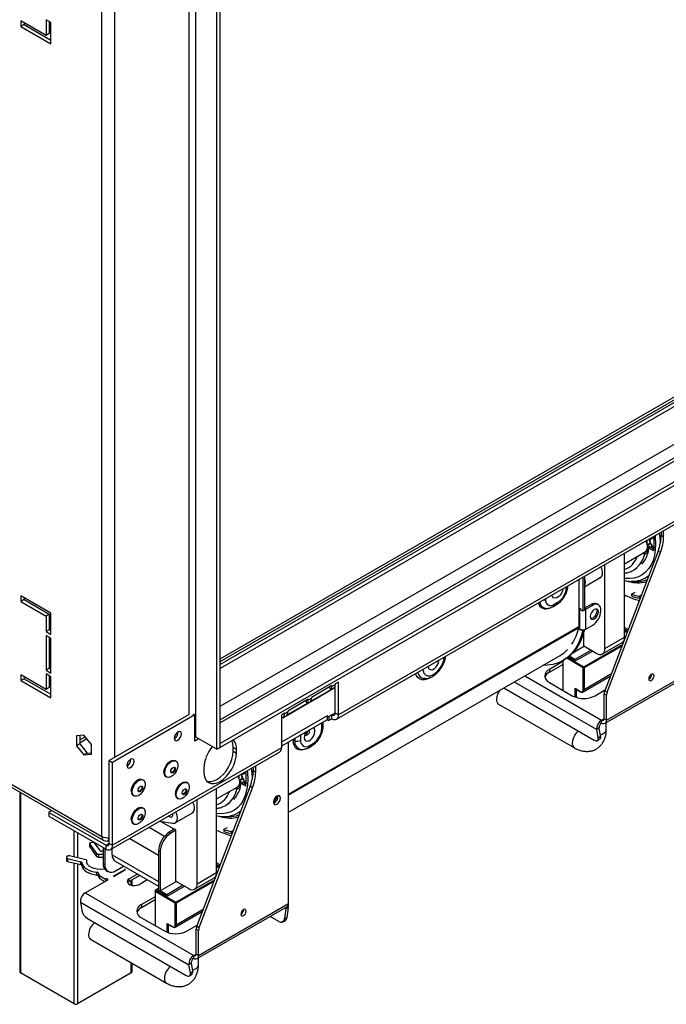
# Model space of a CAD drawing. Units: millimetres. Extents: x 4 to 248, y 4 to 250.
# Drawn here: x 215 to 227, y 14 to 33 of the extents above; entities that cross this region are included whole.
import ezdxf

# ---------------------------------------------------------------- set-up
doc = ezdxf.new("R2010")
doc.units = ezdxf.units.MM

msp = doc.modelspace()

# ---------------------------------------------------------------- linework, layer by layer
at = {"color": 7, "linetype": 'Continuous', "lineweight": 25}
for p, q in [((216.761, 17.472), (216.761, 50.524)), ((218.529, 19.345), (218.529, 47.888)), ((218.928, 19.114), (218.928, 47.657)), ((218.99, 19.15), (218.99, 47.693)), ((245.239, 35.867), (218.99, 20.714)), ((218.99, 20.821), (244.799, 35.721)), ((218.99, 20.768), (244.827, 35.684)), ((246.111, 35.327), (218.99, 19.67)), ((246.536, 35.123), (218.99, 19.221)), ((246.536, 35.052), (218.99, 19.15)), ((215.8, 32.819), (215.708, 32.872)), ((215.708, 32.872), (215.708, 32.579)), ((215.708, 32.579), (215.231, 32.854)), ((215.231, 32.854), (215.231, 32.748)), ((215.293, 32.783), (215.231, 32.748)), ((215.231, 32.748), (215.8, 32.419)), ((215.293, 32.819), (215.293, 32.783)), ((215.293, 32.783), (215.8, 32.49)), ((215.769, 32.836), (215.769, 32.614)), ((215.8, 32.419), (215.8, 32.819)), ((215.769, 32.614), (215.708, 32.579)), ((231.825, 25.885), (221.219, 19.762)), ((221.183, 19.682), (231.789, 25.805)), ((227.299, 23.213), (227.299, 23.15)), ((227.345, 23.123), (227.345, 23.24)), ((227.029, 23.057), (227.029, 22.992)), ((227.07, 23.068), (227.162, 23.121)), ((227.079, 23.067), (227.07, 23.068)), ((227.079, 23.067), (227.162, 23.115)), ((227.299, 23.15), (227.345, 23.123)), ((227.24, 22.853), (226.235, 20.219)), ((227.029, 22.871), (227.068, 22.894)), ((227.029, 22.878), (227.029, 22.818)), ((227.033, 22.972), (227.087, 23.003)), ((227.035, 22.965), (227.161, 22.892)), ((227.036, 22.964), (227.095, 22.998)), ((227.157, 22.859), (227.038, 22.928)), ((227.286, 22.827), (227.24, 22.853)), ((226.281, 20.192), (227.286, 22.827)), ((226.607, 22.615), (226.997, 22.84)), ((226.607, 21.226), (226.607, 22.814)), ((226.992, 22.797), (226.957, 22.817)), ((226.992, 22.837), (226.992, 22.797)), ((226.992, 22.797), (227.029, 22.818)), ((226.239, 21.013), (226.239, 22.601)), ((226.777, 22.493), (226.845, 22.532)), ((226.791, 22.501), (226.777, 22.493)), ((225.747, 22.317), (225.747, 21.421)), ((225.824, 22.361), (225.824, 21.723)), ((225.854, 22.379), (225.854, 21.741)), ((225.854, 22.18), (226.152, 22.352)), ((226.696, 22.284), (226.735, 22.282)), ((226.735, 22.282), (226.83, 22.28)), ((215.231, 22.008), (215.231, 21.902)), ((215.8, 21.68), (215.231, 22.008)), ((215.293, 21.937), (215.231, 21.902)), ((215.293, 21.973), (215.293, 21.937)), ((215.293, 21.937), (215.769, 21.662)), ((226.804, 22.072), (226.742, 22.037)), ((226.749, 21.998), (226.742, 22.037)), ((226.885, 22.002), (226.924, 22.024)), ((226.895, 21.963), (226.885, 22.002)), ((226.895, 21.963), (226.901, 21.966)), ((215.231, 21.902), (215.708, 21.627)), ((225.267, 21.807), (225.329, 21.843)), ((225.347, 21.883), (225.285, 21.847)), ((225.793, 21.749), (225.753, 21.773)), ((225.753, 21.773), (225.753, 21.764)), ((225.753, 21.764), (225.768, 21.755)), ((225.776, 21.759), (225.768, 21.755)), ((225.768, 21.382), (225.768, 21.755)), ((225.793, 21.741), (225.793, 21.749)), ((225.793, 21.741), (225.824, 21.723)), ((225.824, 21.723), (225.854, 21.741)), ((225.977, 21.847), (225.854, 21.776)), ((226.008, 21.829), (225.879, 21.755)), ((225.879, 21.382), (225.879, 21.755)), ((226.008, 21.829), (225.977, 21.847)), ((226.117, 21.84), (226.086, 21.858)), ((226.162, 21.723), (226.162, 21.741)), ((215.769, 21.662), (215.708, 21.627)), ((215.708, 21.627), (215.708, 21.334)), ((215.769, 21.662), (215.769, 21.369)), ((215.8, 21.281), (215.8, 21.68)), ((215.769, 21.369), (215.708, 21.334)), ((215.769, 21.369), (215.8, 21.352)), ((225.768, 21.382), (225.753, 21.391)), ((225.753, 21.391), (225.753, 21.382)), ((225.753, 21.382), (225.793, 21.359)), ((225.793, 21.368), (225.799, 21.371)), ((225.822, 21.351), (225.793, 21.368)), ((225.793, 21.359), (225.793, 21.368)), ((225.822, 21.351), (225.852, 21.369)), ((225.852, 21.369), (225.848, 21.371)), ((225.879, 21.382), (226.008, 21.457)), ((226.675, 21.373), (226.607, 21.412)), ((226.665, 21.346), (226.607, 21.379)), ((226.623, 21.359), (226.607, 21.368)), ((226.623, 21.359), (226.607, 21.35)), ((226.623, 21.323), (226.623, 21.359)), ((215.708, 21.334), (215.8, 21.281)), ((215.8, 21.21), (215.708, 21.263)), ((215.708, 21.263), (215.708, 20.606)), ((215.769, 21.227), (215.769, 20.642)), ((215.8, 20.553), (215.8, 21.21)), ((225.839, 21.066), (225.839, 21.315)), ((226.239, 21.013), (226.607, 21.226)), ((226.638, 21.332), (226.607, 21.314)), ((226.623, 21.341), (226.638, 21.332)), ((225.854, 21.057), (225.632, 20.928)), ((225.977, 20.986), (225.67, 20.809)), ((225.839, 21.066), (226.085, 20.924)), ((226.194, 20.913), (226.562, 21.126)), ((220.274, 17.928), (225.393, 20.884)), ((225.448, 20.789), (225.478, 20.807)), ((225.685, 20.782), (225.554, 20.858)), ((225.67, 20.809), (225.567, 20.868)), ((225.67, 20.809), (225.67, 20.791)), ((226.008, 20.968), (225.685, 20.782)), ((215.769, 20.642), (215.708, 20.606)), ((215.769, 20.642), (215.8, 20.624)), ((225.448, 20.769), (225.193, 20.622)), ((225.193, 20.569), (225.448, 20.716)), ((225.193, 20.622), (225.193, 20.569)), ((225.448, 20.79), (225.448, 20.226)), ((225.83, 20.237), (225.83, 20.652)), ((225.848, 20.652), (225.848, 20.237)), ((226.269, 19.664), (227.96, 20.64)), ((215.708, 20.242), (215.231, 20.517)), ((215.231, 20.517), (215.231, 20.411)), ((215.293, 20.446), (215.231, 20.411)), ((215.293, 20.482), (215.293, 20.446)), ((215.293, 20.446), (215.8, 20.153)), ((215.708, 20.606), (215.8, 20.553)), ((215.8, 20.482), (215.708, 20.535)), ((215.708, 20.535), (215.708, 20.242)), ((215.769, 20.5), (215.769, 20.278)), ((215.8, 20.082), (215.8, 20.482)), ((225.83, 20.197), (226.339, 20.491)), ((226.242, 19.604), (227.933, 20.58)), ((215.231, 20.411), (215.8, 20.082)), ((215.769, 20.278), (215.708, 20.242)), ((220.168, 19.708), (221.121, 20.258)), ((221.096, 20.315), (220.712, 20.094)), ((221.041, 20.284), (221.076, 20.237)), ((221.096, 20.302), (221.157, 20.338)), ((221.096, 20.302), (221.096, 20.315)), ((221.219, 20.383), (221.157, 20.347)), ((221.157, 20.347), (221.157, 20.338)), ((221.157, 19.797), (221.157, 20.338)), ((221.219, 19.762), (221.219, 20.383)), ((224.332, 20.271), (226.036, 19.287)), ((225.193, 20.374), (225.624, 20.125)), ((225.676, 20.265), (225.777, 20.207)), ((225.676, 20.101), (225.676, 20.265)), ((225.685, 20.256), (225.78, 20.201)), ((225.685, 20.256), (225.685, 20.098)), ((225.694, 20.25), (225.694, 20.095)), ((225.848, 20.343), (225.83, 20.333)), ((220.65, 20.058), (220.266, 19.836)), ((220.65, 20.045), (220.712, 20.081)), ((220.65, 20.045), (220.65, 20.058)), ((221.076, 20.237), (220.692, 20.015)), ((220.712, 20.094), (220.712, 20.081)), ((226.054, 20.125), (226.24, 20.233)), ((226.223, 19.69), (226.223, 20.159)), ((226.269, 20.133), (226.223, 20.159)), ((226.235, 20.219), (226.281, 20.192)), ((226.269, 19.664), (226.269, 20.133)), ((220.63, 19.979), (220.246, 19.757)), ((220.595, 20.026), (220.63, 19.979)), ((224.235, 19.968), (225.664, 19.143)), ((218.406, 19.771), (216.899, 18.901)), ((218.513, 19.762), (216.961, 18.866)), ((218.473, 19.785), (218.513, 19.762)), ((218.513, 19.265), (218.513, 19.762)), ((220.204, 19.797), (220.143, 19.762)), ((220.143, 19.762), (220.143, 19.14)), ((221.004, 19.744), (220.143, 19.247)), ((220.204, 19.788), (220.266, 19.823)), ((220.204, 19.788), (220.204, 19.797)), ((220.266, 19.836), (220.266, 19.823)), ((221.004, 19.744), (221.034, 19.726)), ((221.004, 19.744), (221.004, 19.673)), ((221.096, 19.762), (221.034, 19.726)), ((221.034, 19.726), (221.034, 19.655)), ((221.096, 19.691), (221.034, 19.655)), ((221.096, 19.691), (221.096, 19.762)), ((221.219, 19.762), (221.157, 19.797)), ((226.223, 19.69), (226.269, 19.664)), ((221.004, 19.673), (220.143, 19.176)), ((220.93, 19.549), (220.93, 19.63)), ((221.004, 19.673), (221.034, 19.655)), ((226.132, 19.522), (226.086, 19.486)), ((226.158, 19.365), (226.132, 19.522)), ((226.177, 19.61), (226.177, 19.664)), ((226.265, 19.49), (226.265, 19.617)), ((216.423, 19.38), (216.283, 19.368)), ((216.283, 19.368), (216.283, 19.181)), ((216.344, 19.373), (216.344, 19.217)), ((216.344, 19.294), (216.445, 19.352)), ((216.361, 19.251), (216.475, 19.316)), ((216.563, 19.206), (216.423, 19.38)), ((218.529, 19.345), (218.513, 19.336)), ((218.59, 19.309), (218.529, 19.345)), ((218.928, 19.114), (218.529, 19.345)), ((226.113, 19.329), (226.086, 19.486)), ((226.101, 19.28), (226.146, 19.315)), ((226.113, 19.329), (226.158, 19.365)), ((213.754, 19.149), (216.797, 17.393)), ((216.344, 19.217), (216.283, 19.181)), ((216.283, 19.181), (216.423, 19.007)), ((216.361, 19.251), (216.344, 19.239)), ((216.344, 19.217), (216.484, 19.043)), ((216.563, 19.02), (216.563, 19.206)), ((220.143, 19.14), (216.961, 17.304)), ((218.59, 19.309), (218.513, 19.265)), ((218.928, 19.114), (218.99, 19.15)), ((218.99, 19.15), (218.99, 19.221)), ((219.236, 19.149), (219.297, 19.114)), ((219.236, 19.078), (219.236, 19.149)), ((220.274, 16.203), (220.274, 19.252)), ((220.656, 19.145), (220.717, 19.181)), ((220.674, 19.185), (220.735, 19.22)), ((216.484, 19.043), (216.423, 19.007)), ((216.423, 19.007), (216.563, 19.02)), ((216.484, 19.043), (216.563, 19.05)), ((216.925, 17.224), (220.107, 19.061)), ((219.236, 19.078), (219.297, 19.043)), ((219.297, 19.043), (219.297, 19.114)), ((216.899, 17.339), (216.899, 18.901)), ((216.899, 18.901), (216.961, 18.866)), ((216.961, 17.304), (216.961, 18.866)), ((218.156, 18.89), (218.139, 18.9)), ((218.682, 18.759), (218.682, 18.688)), ((219.613, 18.776), (219.613, 18.713)), ((219.659, 18.686), (219.659, 18.803)), ((217.966, 18.6), (217.983, 18.591)), ((219.343, 18.62), (219.343, 18.555)), ((219.384, 18.631), (219.476, 18.684)), ((219.393, 18.63), (219.384, 18.631)), ((219.393, 18.63), (219.476, 18.678)), ((219.613, 18.713), (219.659, 18.686)), ((217.541, 18.535), (217.524, 18.545)), ((218.371, 18.482), (218.354, 18.492)), ((219.554, 18.416), (218.549, 15.782)), ((218.595, 15.755), (219.6, 18.39)), ((218.922, 18.178), (219.311, 18.403)), ((219.306, 18.4), (219.306, 18.36)), ((219.343, 18.434), (219.382, 18.457)), ((219.343, 18.441), (219.343, 18.381)), ((219.348, 18.535), (219.401, 18.566)), ((219.349, 18.528), (219.475, 18.455)), ((219.35, 18.527), (219.41, 18.561)), ((219.471, 18.422), (219.352, 18.491)), ((219.6, 18.39), (219.554, 18.416)), ((215.212, 18.307), (215.212, 14.916)), ((217.351, 18.245), (217.368, 18.236)), ((218.922, 16.789), (218.922, 18.377)), ((219.306, 18.36), (219.271, 18.38)), ((219.306, 18.36), (219.343, 18.381)), ((218.181, 18.192), (218.198, 18.182)), ((218.553, 16.576), (218.553, 18.164)), ((219.091, 18.056), (219.159, 18.095)), ((219.105, 18.064), (219.091, 18.056)), ((215.818, 17.957), (215.762, 17.925)), ((215.762, 17.925), (215.762, 17.854)), ((215.762, 17.925), (216.838, 17.304)), ((215.762, 17.854), (216.838, 17.233)), ((217.541, 18.003), (217.524, 18.012)), ((218.143, 17.729), (218.466, 17.915)), ((219.01, 17.847), (219.049, 17.845)), ((219.049, 17.845), (219.144, 17.843)), ((217.351, 17.713), (217.368, 17.703)), ((217.849, 17.757), (218.093, 17.721)), ((218.122, 17.605), (217.862, 17.755)), ((218.122, 17.605), (218.03, 17.552)), ((218.03, 17.552), (218.061, 17.534)), ((218.153, 17.587), (218.061, 17.534)), ((218.153, 17.587), (218.122, 17.605)), ((218.153, 16.629), (218.153, 17.587)), ((219.118, 17.635), (219.056, 17.6)), ((219.063, 17.561), (219.056, 17.6)), ((219.199, 17.565), (219.238, 17.587)), ((219.209, 17.526), (219.199, 17.565)), ((219.209, 17.526), (219.215, 17.529)), ((216.529, 17.333), (216.529, 17.28)), ((216.531, 17.326), (216.662, 17.147)), ((216.531, 17.326), (216.531, 17.273)), ((216.531, 17.273), (216.662, 17.094)), ((216.58, 17.357), (216.548, 17.349)), ((216.725, 17.203), (216.619, 17.348)), ((216.838, 17.233), (216.838, 17.304)), ((216.899, 17.41), (216.884, 17.401)), ((216.899, 17.339), (216.961, 17.304)), ((216.108, 17.096), (216.095, 17.077)), ((216.458, 17.03), (216.148, 17.105)), ((216.662, 17.094), (216.662, 17.147)), ((216.694, 17.137), (216.694, 17.083)), ((216.785, 17.19), (216.751, 17.192)), ((216.785, 17.263), (216.785, 16.957)), ((216.816, 17.245), (216.816, 16.939)), ((216.954, 17.126), (216.954, 17.241)), ((217.861, 17.188), (217.83, 17.206)), ((217.83, 17.206), (217.83, 16.442)), ((217.861, 17.188), (217.861, 16.442)), ((216.092, 17.07), (216.092, 17.017)), ((216.111, 17.054), (216.362, 16.993)), ((216.111, 17.054), (216.111, 17.001)), ((216.111, 17.001), (216.362, 16.94)), ((216.362, 16.94), (216.362, 16.993)), ((216.38, 16.978), (216.38, 16.925)), ((216.477, 16.974), (216.477, 17.014)), ((216.785, 16.957), (216.816, 16.939)), ((217.008, 17.006), (217.83, 16.532)), ((217.015, 16.824), (217.17, 16.913)), ((218.989, 16.936), (218.922, 16.975)), ((218.979, 16.909), (218.922, 16.942)), ((218.937, 16.922), (218.922, 16.931)), ((218.937, 16.922), (218.922, 16.913)), ((218.937, 16.886), (218.937, 16.922)), ((218.937, 16.904), (218.952, 16.895)), ((216.668, 16.743), (216.668, 16.797)), ((216.693, 16.783), (216.708, 16.741)), ((216.693, 16.783), (216.693, 16.73)), ((216.693, 16.73), (216.708, 16.688)), ((216.708, 16.688), (216.708, 16.741)), ((216.716, 16.732), (216.829, 16.667)), ((216.716, 16.732), (216.716, 16.679)), ((216.843, 16.828), (216.874, 16.81)), ((216.986, 16.725), (217.189, 16.843)), ((216.986, 16.725), (216.986, 16.719)), ((216.992, 16.722), (217.195, 16.839)), ((217.189, 16.835), (217.189, 16.843)), ((217.431, 16.762), (217.275, 16.672)), ((217.477, 16.736), (217.275, 16.619)), ((218.553, 16.576), (218.922, 16.789)), ((218.952, 16.895), (218.922, 16.877)), ((216.447, 16.407), (216.852, 16.641)), ((216.716, 16.679), (216.817, 16.621)), ((216.829, 16.667), (216.829, 16.627)), ((217.275, 16.619), (217.275, 16.672)), ((217.328, 16.547), (217.328, 16.65)), ((217.46, 16.566), (217.615, 16.656)), ((218.168, 16.62), (217.861, 16.442)), ((218.291, 16.549), (217.984, 16.372)), ((218.322, 16.531), (217.999, 16.345)), ((218.153, 16.629), (218.399, 16.487)), ((218.508, 16.476), (218.876, 16.689)), ((216.447, 16.407), (218.491, 15.227)), ((217.762, 16.435), (217.762, 16.446)), ((218.144, 16.215), (217.762, 16.435)), ((217.762, 16.435), (217.762, 15.789)), ((217.817, 16.482), (217.765, 16.452)), ((217.824, 16.482), (217.772, 16.451)), ((217.772, 16.451), (218.153, 16.231)), ((217.815, 16.451), (217.83, 16.46)), ((217.999, 16.345), (217.815, 16.451)), ((217.83, 16.478), (217.824, 16.482)), ((217.984, 16.372), (217.861, 16.442)), ((217.984, 16.372), (217.984, 16.354)), ((216.356, 16.229), (218.4, 15.049)), ((216.356, 16.229), (216.382, 16.072)), ((217.762, 16.332), (217.507, 16.185)), ((217.507, 16.132), (217.762, 16.279)), ((217.507, 16.185), (217.507, 16.132)), ((218.144, 15.8), (218.144, 16.215)), ((218.162, 16.215), (218.162, 15.8)), ((218.583, 15.227), (220.274, 16.203)), ((218.144, 15.76), (218.653, 16.054)), ((218.556, 15.167), (220.247, 16.143)), ((220.227, 16.113), (220.201, 15.926)), ((220.227, 16.113), (220.273, 16.13)), ((220.273, 16.13), (220.247, 15.943)), ((216.49, 15.924), (218.35, 14.85)), ((217.507, 15.937), (217.938, 15.688)), ((217.99, 15.828), (218.091, 15.77)), ((217.99, 15.664), (217.99, 15.828)), ((217.999, 15.819), (218.094, 15.764)), ((217.999, 15.819), (217.999, 15.661)), ((218.008, 15.813), (218.008, 15.658)), ((218.162, 15.906), (218.144, 15.896)), ((218.368, 15.688), (218.555, 15.796)), ((220.093, 15.865), (219.929, 15.96)), ((220.155, 15.857), (220.2, 15.874)), ((220.201, 15.926), (220.247, 15.943)), ((218.537, 15.253), (218.537, 15.722)), ((218.583, 15.696), (218.537, 15.722)), ((218.549, 15.782), (218.595, 15.755)), ((218.583, 15.227), (218.583, 15.696)), ((216.549, 15.531), (217.978, 14.706)), ((218.537, 15.253), (218.583, 15.227)), ((217.328, 14.916), (217.328, 15.081)), ((218.446, 15.085), (218.4, 15.049)), ((218.427, 14.892), (218.4, 15.049)), ((218.472, 14.928), (218.446, 15.085)), ((218.491, 15.173), (218.491, 15.227)), ((218.579, 15.053), (218.579, 15.18)), ((216.239, 14.312), (215.225, 14.898)), ((217.315, 14.898), (216.301, 14.312)), ((218.415, 14.843), (218.46, 14.878)), ((218.427, 14.892), (218.472, 14.928))]:
    msp.add_line(p, q, dxfattribs=at)
at = {"color": 8, "linetype": 'Continuous', "lineweight": 25}
for p, q in [((218.406, 19.771), (218.406, 47.391)), ((217.007, 18.963), (217.007, 46.584)), ((245.307, 35.833), (218.99, 20.64)), ((218.99, 19.93), (245.909, 35.47)), ((246.198, 35.318), (218.99, 19.611)), ((225.516, 22.184), (225.516, 22.175)), ((225.116, 21.945), (225.116, 21.953)), ((225.854, 21.769), (225.879, 21.755)), ((225.747, 21.421), (220.274, 18.262)), ((225.745, 21.407), (220.274, 18.249)), ((226.664, 21.342), (226.607, 21.375)), ((225.839, 20.668), (226.567, 21.088)), ((226.556, 21.061), (225.848, 20.652)), ((225.83, 20.652), (225.518, 20.832)), ((225.535, 20.844), (225.839, 20.668)), ((222.854, 20.449), (222.841, 20.449)), ((224.729, 20.5), (226.177, 19.664)), ((226.353, 20.529), (225.848, 20.237)), ((221.096, 20.302), (221.084, 20.309)), ((224.53, 20.385), (226.086, 19.486)), ((220.65, 20.045), (220.639, 20.052)), ((220.196, 19.792), (220.204, 19.788)), ((221.157, 19.797), (221.096, 19.762)), ((226.177, 19.664), (226.223, 19.69)), ((220.905, 19.513), (220.905, 19.616)), ((220.395, 19.322), (220.395, 19.276)), ((220.505, 19.385), (220.505, 19.283)), ((213.754, 19.208), (216.761, 17.472)), ((216.344, 19.26), (216.361, 19.251)), ((218.59, 19.309), (218.59, 19.309)), ((220.368, 19.275), (220.368, 19.306)), ((215.225, 18.3), (215.225, 14.898)), ((217.654, 17.645), (217.942, 17.478)), ((216.239, 17.083), (216.239, 17.578)), ((216.301, 17.543), (216.301, 17.068)), ((216.899, 17.339), (216.838, 17.304)), ((216.884, 17.443), (216.884, 17.401)), ((217.285, 17.432), (217.83, 17.117)), ((216.954, 17.126), (217.83, 16.62)), ((216.239, 14.312), (216.239, 16.97)), ((216.301, 16.955), (216.301, 14.312)), ((216.477, 16.975), (216.477, 17.011)), ((218.978, 16.905), (218.922, 16.938)), ((217.315, 16.55), (217.315, 16.642)), ((218.153, 16.231), (218.881, 16.651)), ((218.87, 16.624), (218.162, 16.215)), ((217.762, 16.446), (217.772, 16.451)), ((218.667, 16.092), (218.162, 15.8)), ((220.212, 16.122), (220.227, 16.113)), ((218.491, 15.227), (218.537, 15.253)), ((217.315, 14.898), (217.315, 15.088))]:
    msp.add_line(p, q, dxfattribs=at)
at = {"color": 7, "linetype": 'Continuous', "lineweight": 25, "flags": 128}
for points in [[(227.008, 23.045), (227.025, 23.003), (227.036, 22.953), (227.036, 22.908), (227.025, 22.871), (227.004, 22.845), (226.997, 22.84)], [(226.152, 22.352), (226.159, 22.356), (226.18, 22.382), (226.191, 22.42), (226.191, 22.465), (226.18, 22.515), (226.163, 22.557)], [(225.768, 21.755), (225.78, 21.749), (225.793, 21.745)], [(225.854, 21.745), (225.867, 21.749), (225.879, 21.755)], [(226.116, 21.705), (226.11, 21.736), (226.093, 21.755), (226.068, 21.76), (226.039, 21.749), (226.009, 21.726), (225.984, 21.692), (225.968, 21.654), (225.962, 21.616), (225.968, 21.586), (225.984, 21.567), (226.009, 21.562), (226.039, 21.572), (226.068, 21.596), (226.093, 21.629), (226.11, 21.668), (226.116, 21.705)], [(226.075, 21.76), (226.079, 21.753), (226.085, 21.723), (226.079, 21.685), (226.062, 21.647), (226.037, 21.613), (226.008, 21.59), (225.979, 21.579), (225.971, 21.579)], [(225.852, 21.369), (225.818, 21.246), (225.772, 21.134), (225.715, 21.034), (225.648, 20.946), (225.571, 20.872), (225.485, 20.811), (225.478, 20.807)], [(225.822, 21.351), (225.787, 21.228), (225.741, 21.117), (225.684, 21.016), (225.617, 20.929), (225.541, 20.854), (225.455, 20.794), (225.361, 20.747), (225.259, 20.716), (225.15, 20.699), (225.07, 20.697)], [(226.601, 21.178), (226.605, 21.193), (226.607, 21.226)], [(222.841, 20.449), (222.838, 20.449), (222.829, 20.45)], [(227.164, 20.5), (227.16, 20.519), (227.15, 20.532), (227.134, 20.535), (227.115, 20.528), (227.096, 20.513), (227.08, 20.491), (227.069, 20.467), (227.066, 20.443), (227.069, 20.423), (227.08, 20.411), (227.096, 20.408), (227.115, 20.414), (227.134, 20.43), (227.15, 20.451), (227.16, 20.476), (227.164, 20.5)], [(218.123, 19.323), (218.128, 19.297), (218.143, 19.28), (218.165, 19.275), (218.191, 19.284), (218.216, 19.305), (218.238, 19.335), (218.253, 19.369), (218.258, 19.402), (218.253, 19.428), (218.238, 19.445), (218.216, 19.45), (218.191, 19.441), (218.165, 19.42), (218.143, 19.39), (218.128, 19.356), (218.123, 19.323)], [(218.529, 19.345), (218.516, 19.351), (218.513, 19.352)], [(218.525, 19.347), (218.525, 19.345), (218.526, 19.343)], [(226.036, 19.287), (226.054, 19.278), (226.07, 19.274), (226.085, 19.273), (226.097, 19.277), (226.106, 19.285), (226.112, 19.297), (226.114, 19.312), (226.113, 19.329)], [(218.682, 18.688), (218.688, 18.622), (218.706, 18.566), (218.734, 18.521), (218.772, 18.489), (218.819, 18.472), (218.872, 18.47), (218.93, 18.483), (218.99, 18.51), (219.05, 18.552), (219.108, 18.605), (219.161, 18.669), (219.207, 18.74), (219.245, 18.816), (219.274, 18.894), (219.291, 18.97), (219.297, 19.043)], [(218.744, 18.51), (218.758, 18.507), (218.811, 18.505), (218.868, 18.518), (218.928, 18.546), (218.988, 18.587), (219.046, 18.641), (219.099, 18.704), (219.146, 18.775), (219.184, 18.851), (219.212, 18.929), (219.23, 19.006), (219.236, 19.078)], [(217.231, 18.809), (217.236, 18.782), (217.251, 18.765), (217.273, 18.761), (217.299, 18.77), (217.325, 18.791), (217.347, 18.82), (217.361, 18.854), (217.367, 18.887), (217.361, 18.914), (217.347, 18.931), (217.325, 18.935), (217.299, 18.926), (217.273, 18.905), (217.251, 18.875), (217.236, 18.842), (217.231, 18.809)], [(217.93, 18.68), (217.935, 18.724), (217.951, 18.771), (217.976, 18.816), (218.008, 18.856), (218.043, 18.886), (218.079, 18.903), (218.113, 18.908), (218.139, 18.9)], [(217.947, 18.67), (217.952, 18.715), (217.968, 18.762), (217.993, 18.807), (218.024, 18.846), (218.06, 18.876), (218.096, 18.894), (218.13, 18.898), (218.159, 18.888), (218.179, 18.865), (218.19, 18.831), (218.19, 18.789), (218.179, 18.743), (218.159, 18.696), (218.13, 18.653), (218.096, 18.618), (218.06, 18.594), (218.024, 18.583), (217.993, 18.586), (217.968, 18.603), (217.952, 18.631), (217.947, 18.67)], [(218.058, 18.697), (218.062, 18.718), (218.071, 18.739), (218.085, 18.758), (218.101, 18.771), (218.118, 18.777), (218.132, 18.774), (218.141, 18.764), (218.144, 18.747), (218.141, 18.726), (218.132, 18.704), (218.118, 18.685), (218.101, 18.672), (218.085, 18.666), (218.071, 18.669), (218.062, 18.68), (218.058, 18.697)], [(218.123, 18.777), (218.126, 18.773), (218.129, 18.755), (218.126, 18.735), (218.116, 18.713), (218.102, 18.694), (218.086, 18.681), (218.07, 18.675), (218.065, 18.675)], [(219.323, 18.608), (219.339, 18.566), (219.351, 18.516), (219.351, 18.471), (219.339, 18.434), (219.318, 18.408), (219.311, 18.403)], [(217.315, 18.325), (217.321, 18.369), (217.336, 18.416), (217.361, 18.462), (217.393, 18.501), (217.428, 18.531), (217.465, 18.548), (217.498, 18.553), (217.524, 18.545)], [(217.332, 18.315), (217.337, 18.36), (217.353, 18.407), (217.378, 18.452), (217.41, 18.491), (217.445, 18.521), (217.481, 18.539), (217.515, 18.543), (217.544, 18.533), (217.564, 18.51), (217.575, 18.476), (217.575, 18.434), (217.564, 18.388), (217.544, 18.341), (217.515, 18.298), (217.481, 18.264), (217.445, 18.239), (217.41, 18.228), (217.378, 18.231), (217.353, 18.248), (217.337, 18.276), (217.332, 18.315)], [(217.443, 18.342), (217.447, 18.363), (217.456, 18.384), (217.47, 18.403), (217.487, 18.416), (217.503, 18.422), (217.517, 18.419), (217.526, 18.409), (217.53, 18.392), (217.526, 18.371), (217.517, 18.349), (217.503, 18.33), (217.487, 18.317), (217.47, 18.311), (217.456, 18.314), (217.447, 18.325), (217.443, 18.342)], [(217.508, 18.422), (217.511, 18.418), (217.514, 18.4), (217.511, 18.38), (217.502, 18.358), (217.488, 18.339), (217.471, 18.326), (217.455, 18.32), (217.449, 18.32)], [(218.145, 18.271), (218.151, 18.316), (218.166, 18.363), (218.191, 18.408), (218.223, 18.447), (218.258, 18.477), (218.295, 18.495), (218.328, 18.499), (218.354, 18.492)], [(218.162, 18.262), (218.168, 18.306), (218.183, 18.353), (218.208, 18.398), (218.24, 18.438), (218.275, 18.468), (218.311, 18.485), (218.345, 18.49), (218.374, 18.48), (218.394, 18.457), (218.405, 18.423), (218.405, 18.381), (218.394, 18.334), (218.374, 18.288), (218.345, 18.245), (218.311, 18.21), (218.275, 18.186), (218.24, 18.175), (218.208, 18.178), (218.183, 18.194), (218.168, 18.223), (218.162, 18.262)], [(218.274, 18.289), (218.277, 18.31), (218.286, 18.331), (218.3, 18.35), (218.317, 18.363), (218.333, 18.369), (218.347, 18.366), (218.356, 18.355), (218.36, 18.338), (218.356, 18.317), (218.347, 18.296), (218.333, 18.277), (218.317, 18.264), (218.3, 18.258), (218.286, 18.261), (218.277, 18.271), (218.274, 18.289)], [(218.338, 18.369), (218.341, 18.364), (218.344, 18.347), (218.341, 18.326), (218.332, 18.305), (218.318, 18.286), (218.301, 18.273), (218.285, 18.267), (218.281, 18.267)], [(220.124, 18.193), (220.119, 18.218), (220.105, 18.235), (220.084, 18.239), (220.059, 18.23), (220.034, 18.21), (220.013, 18.182), (219.999, 18.15), (219.994, 18.118), (219.999, 18.092), (220.013, 18.076), (220.034, 18.072), (220.059, 18.081), (220.084, 18.101), (220.105, 18.129), (220.119, 18.161), (220.124, 18.193)], [(217.315, 17.792), (217.321, 17.837), (217.336, 17.884), (217.361, 17.929), (217.393, 17.968), (217.428, 17.998), (217.465, 18.016), (217.498, 18.02), (217.524, 18.012)], [(218.466, 17.915), (218.473, 17.919), (218.494, 17.945), (218.505, 17.983), (218.505, 18.028), (218.494, 18.078), (218.477, 18.12)], [(217.332, 17.782), (217.337, 17.827), (217.353, 17.874), (217.378, 17.919), (217.41, 17.958), (217.445, 17.988), (217.481, 18.006), (217.515, 18.01), (217.544, 18.001), (217.564, 17.978), (217.575, 17.944), (217.575, 17.902), (217.564, 17.855), (217.544, 17.809), (217.515, 17.766), (217.481, 17.731), (217.445, 17.707), (217.41, 17.696), (217.378, 17.699), (217.353, 17.715), (217.337, 17.744), (217.332, 17.782)], [(217.443, 17.809), (217.447, 17.83), (217.456, 17.852), (217.47, 17.871), (217.487, 17.884), (217.503, 17.89), (217.517, 17.887), (217.526, 17.876), (217.53, 17.859), (217.526, 17.838), (217.517, 17.817), (217.503, 17.798), (217.487, 17.785), (217.47, 17.779), (217.456, 17.782), (217.447, 17.792), (217.443, 17.809)], [(217.508, 17.89), (217.511, 17.885), (217.514, 17.868), (217.511, 17.847), (217.502, 17.826), (217.488, 17.807), (217.471, 17.793), (217.455, 17.788), (217.449, 17.788)], [(218.024, 17.859), (218.027, 17.856), (218.045, 17.841), (218.064, 17.835), (218.08, 17.838), (218.091, 17.85), (218.095, 17.87), (218.091, 17.894), (218.09, 17.897)], [(218.093, 17.721), (218.13, 17.723), (218.159, 17.741), (218.177, 17.774), (218.184, 17.818), (218.177, 17.87), (218.159, 17.924), (218.154, 17.934)], [(216.548, 17.349), (216.542, 17.348), (216.538, 17.346), (216.534, 17.343), (216.531, 17.34), (216.529, 17.337), (216.529, 17.333), (216.53, 17.33), (216.531, 17.326)], [(216.694, 17.137), (216.756, 17.137), (216.785, 17.134)], [(216.095, 17.077), (216.093, 17.074), (216.092, 17.07), (216.093, 17.067), (216.094, 17.064), (216.097, 17.061), (216.101, 17.058), (216.106, 17.056), (216.111, 17.054)], [(216.38, 16.978), (216.389, 16.946), (216.407, 16.914), (216.435, 16.885), (216.47, 16.859), (216.512, 16.836), (216.56, 16.818), (216.612, 16.805), (216.668, 16.797)], [(216.38, 16.925), (216.389, 16.892), (216.407, 16.861), (216.435, 16.832), (216.47, 16.806), (216.512, 16.783), (216.56, 16.765), (216.612, 16.751), (216.668, 16.743)], [(216.477, 17.011), (216.477, 17.014), (216.476, 17.017), (216.475, 17.02), (216.473, 17.022), (216.47, 17.025), (216.467, 17.027), (216.463, 17.028), (216.458, 17.03)], [(216.811, 16.858), (216.796, 16.855), (216.735, 16.849), (216.673, 16.852), (216.615, 16.864), (216.563, 16.883), (216.521, 16.91), (216.492, 16.941), (216.477, 16.976), (216.477, 17.011)], [(216.694, 17.083), (216.756, 17.083), (216.785, 17.08)], [(218.915, 16.741), (218.919, 16.756), (218.922, 16.789)], [(216.852, 16.641), (216.862, 16.643), (216.87, 16.648), (216.875, 16.654), (216.874, 16.66), (216.869, 16.666), (216.86, 16.67), (216.849, 16.672), (216.838, 16.671), (216.829, 16.667)], [(217.275, 16.672), (217.249, 16.651), (217.238, 16.626), (217.242, 16.6), (217.261, 16.576), (217.293, 16.557), (217.334, 16.546), (217.379, 16.544), (217.423, 16.551), (217.46, 16.566)], [(217.275, 16.619), (217.249, 16.598), (217.246, 16.592)], [(219.478, 16.063), (219.474, 16.082), (219.464, 16.095), (219.448, 16.098), (219.429, 16.091), (219.41, 16.076), (219.394, 16.054), (219.383, 16.03), (219.38, 16.006), (219.383, 15.986), (219.394, 15.974), (219.41, 15.971), (219.429, 15.977), (219.448, 15.993), (219.464, 16.014), (219.474, 16.039), (219.478, 16.063)], [(220.227, 16.113), (220.228, 16.125), (220.227, 16.132)], [(218.35, 14.85), (218.368, 14.841), (218.384, 14.837), (218.399, 14.836), (218.411, 14.84), (218.42, 14.848), (218.426, 14.86), (218.428, 14.875), (218.427, 14.892)]]:
    msp.add_lwpolyline(points, dxfattribs=at)
at = {"color": 8, "linetype": 'Continuous', "lineweight": 25, "flags": 128}
for points in [[(227.184, 23.146), (227.188, 23.107), (227.194, 22.989)], [(227.284, 23.008), (227.279, 23.1), (227.268, 23.195)], [(227.194, 22.989), (227.188, 22.877), (227.172, 22.773), (227.145, 22.678), (227.109, 22.593), (227.062, 22.518), (227.006, 22.455), (226.942, 22.405), (226.87, 22.368), (226.791, 22.344), (226.705, 22.334), (226.615, 22.338), (226.607, 22.339)], [(225.448, 22.145), (225.448, 22.144), (225.44, 22.102), (225.422, 22.059), (225.395, 22.02), (225.364, 21.989), (225.33, 21.97), (225.299, 21.964), (225.272, 21.973), (225.254, 21.995), (225.246, 22.027), (225.246, 22.027)], [(222.807, 20.619), (222.811, 20.593), (222.829, 20.55), (222.857, 20.519), (222.894, 20.502), (222.938, 20.501), (222.986, 20.515), (223.035, 20.544), (223.083, 20.585), (223.127, 20.637), (223.164, 20.696), (223.192, 20.759), (223.21, 20.823), (223.214, 20.855)], [(222.909, 20.679), (222.909, 20.679), (222.917, 20.646), (222.936, 20.624), (222.962, 20.615), (222.994, 20.621), (223.027, 20.641), (223.059, 20.671), (223.085, 20.71), (223.104, 20.753), (223.112, 20.796), (223.112, 20.796)], [(222.965, 20.473), (222.949, 20.463), (222.892, 20.436), (222.837, 20.424), (222.787, 20.426), (222.742, 20.442), (222.706, 20.472), (222.679, 20.515), (222.67, 20.54)], [(220.603, 19.442), (220.589, 19.413), (220.575, 19.37), (220.572, 19.33), (220.581, 19.297), (220.599, 19.275), (220.625, 19.267), (220.657, 19.272), (220.691, 19.292), (220.722, 19.323), (220.749, 19.362), (220.767, 19.405), (220.775, 19.447), (220.773, 19.484), (220.759, 19.511), (220.745, 19.523)], [(220.659, 19.474), (220.663, 19.467), (220.667, 19.45), (220.663, 19.43), (220.654, 19.409), (220.641, 19.391), (220.625, 19.378), (220.609, 19.373), (220.596, 19.375), (220.591, 19.379)], [(226.154, 19.388), (226.187, 19.399), (226.226, 19.422), (226.253, 19.45), (226.265, 19.482), (226.265, 19.49)], [(220.581, 19.118), (220.565, 19.111), (220.519, 19.101), (220.477, 19.103), (220.44, 19.116), (220.409, 19.142), (220.387, 19.177), (220.373, 19.222), (220.368, 19.275)], [(219.599, 18.571), (219.593, 18.663), (219.582, 18.758)], [(219.498, 18.709), (219.502, 18.67), (219.508, 18.552)], [(219.508, 18.552), (219.502, 18.44), (219.486, 18.336), (219.46, 18.241), (219.423, 18.156), (219.376, 18.081), (219.32, 18.018), (219.256, 17.968), (219.184, 17.931), (219.105, 17.907), (219.02, 17.897), (218.929, 17.901), (218.922, 17.902)], [(218.468, 14.951), (218.501, 14.962), (218.54, 14.985), (218.567, 15.013), (218.579, 15.045), (218.579, 15.053)]]:
    msp.add_lwpolyline(points, dxfattribs=at)
at = {"color": 7, "linetype": 'Continuous', "lineweight": 25}
for centre, radius, start, end in [((227.534, 23.195), 0.481, 195.3538, 219.0691), ((227.522, 23.188), 0.459, 195.356, 218.4948), ((225.996, 23.009), 1.171, 352.6454, 6.0798), ((226.454, 23.165), 0.845, 338.3323, 358.9233), ((226.5, 23.139), 0.845, 338.3323, 358.9233), ((226.514, 22.972), 0.559, 318.722, 351.9522), ((225.69, 22.264), 0.18, 335.9482, 24.0518), ((226.845, 22.825), 0.545, 268.3535, 290.2688), ((225.149, 22.192), 0.367, 302.6055, 357.3945), ((225.219, 21.928), 0.104, 170.786, 309.2033), ((227.248, 23.28), 1.407, 242.8973, 254.9967), ((227.07, 23.07), 1.083, 252.4076, 260.1946), ((227.084, 23.056), 1.109, 252.4076, 260.1946), ((226.041, 21.758), 0.109, 65.6929, 125.6176), ((226.068, 21.756), 0.0949, 350.786, 129.2033), ((225.828, 21.738), 0.334, 302.6055, 357.3945), ((224.811, 21.614), 0.957, 327.3612, 347.5187), ((225.685, 21.42), 0.0613, 347.2339, 0.4019), ((225.824, 21.489), 0.12, 242.6097, 297.3903), ((225.073, 21.436), 0.639, 300.0734, 316.3557), ((226.145, 20.997), 0.0949, 230.7967, 9.214), ((226.522, 21.195), 0.0798, 300.4854, 336.9808), ((225.24, 20.498), 0.133, 110.7834, 249.2166), ((225.85, 20.651), 0.02, 122.6055, 177.3945), ((225.828, 20.651), 0.02, 2.6055, 57.3945), ((225.264, 20.42), 0.165, 115.5297, 161.9539), ((227.018, 20.527), 0.1, 298.6713, 1.3341), ((220.994, 20.297), 0.102, 323.7272, 2.883), ((221.072, 20.328), 0.0857, 305.0133, 6.2988), ((220.609, 20.075), 0.102, 323.7272, 2.883), ((224.495, 20.043), 0.301, 142.077, 177.2716), ((224.291, 20.047), 0.0967, 173.7999, 234.8879), ((225.839, 20.54), 0.468, 242.6097, 297.3903), ((225.798, 20.232), 0.0323, 230.7967, 9.214), ((225.839, 20.255), 0.02, 242.6097, 297.3903), ((226.392, 20.156), 0.169, 158.3323, 178.9233), ((226.438, 20.13), 0.169, 158.3323, 178.9233), ((220.548, 20.04), 0.102, 323.7272, 2.883), ((220.129, 19.775), 0.0763, 280.3841, 9.4146), ((220.163, 19.818), 0.102, 323.7272, 2.883), ((221.12, 19.791), 0.038, 230.7967, 9.214), ((221.144, 19.749), 0.0759, 230.7967, 9.214), ((226.195, 19.686), 0.0285, 230.7967, 9.214), ((220.537, 19.53), 0.367, 302.6055, 357.3945), ((226.279, 19.499), 0.194, 121.8981, 183.8855), ((226.228, 19.528), 0.0968, 121.8981, 183.8855), ((226.213, 19.655), 0.057, 230.7967, 9.214), ((218.06, 19.438), 0.137, 297.5951, 2.4102), ((220.557, 19.466), 0.0798, 302.7267, 355.287), ((220.559, 19.465), 0.0765, 302.7624, 354.6045), ((226.111, 19.35), 0.0494, 315.3489, 17.5332), ((219.351, 18.728), 0.67, 139.4043, 177.3178), ((218.957, 19.159), 0.279, 357.9653, 24.8689), ((219.064, 19.132), 0.234, 355.4528, 42.7761), ((220.06, 19.13), 0.0834, 304.0564, 7.2558), ((220.384, 19.244), 0.034, 69.6027, 117.0725), ((220.443, 19.404), 0.136, 249.6027, 297.0725), ((220.608, 19.266), 0.104, 170.786, 309.2033), ((217.168, 18.923), 0.137, 297.595, 2.4104), ((218.014, 18.67), 0.0847, 173.5102, 235.1777), ((219.848, 18.758), 0.481, 195.3538, 219.0691), ((219.836, 18.751), 0.459, 195.356, 218.4948), ((218.31, 18.572), 1.171, 352.6454, 6.0798), ((218.768, 18.728), 0.845, 338.3323, 358.9233), ((218.814, 18.702), 0.845, 338.3323, 358.9233), ((218.828, 18.535), 0.559, 318.722, 351.9522), ((217.399, 18.315), 0.0847, 173.5102, 235.1777), ((218.229, 18.262), 0.0847, 173.5102, 235.1777), ((219.887, 18.255), 0.173, 308.501, 351.5044), ((219.953, 18.217), 0.124, 290.5213, 9.4841), ((219.159, 18.388), 0.545, 268.3535, 290.2688), ((217.399, 17.783), 0.0847, 173.5102, 235.1777), ((216.836, 17.46), 0.0759, 170.786, 309.2033), ((216.882, 17.704), 0.261, 242.4583, 273.8538), ((218.264, 17.186), 0.434, 122.6055, 177.3945), ((218.295, 17.168), 0.434, 122.6055, 177.3945), ((219.562, 18.843), 1.407, 242.8973, 254.9967), ((219.384, 18.633), 1.083, 252.4076, 260.1946), ((219.398, 18.619), 1.109, 252.4076, 260.1946), ((216.54, 17.28), 0.0112, 180.5361, 217.9768), ((216.592, 17.318), 0.0405, 46.4084, 107.0837), ((216.862, 17.333), 0.038, 230.7967, 9.214), ((216.886, 17.291), 0.0759, 230.7967, 9.214), ((216.136, 17.066), 0.0405, 72.9163, 133.5916), ((216.688, 17.174), 0.0373, 224.7944, 278.3049), ((216.688, 17.12), 0.0373, 224.7944, 278.3049), ((216.75, 17.226), 0.0341, 223.2889, 271.5808), ((217.082, 17.112), 0.129, 173.7012, 234.9867), ((216.112, 17.022), 0.0208, 192.5191, 265.5028), ((216.359, 16.972), 0.0219, 18.369, 84.1729), ((216.359, 16.918), 0.0219, 18.369, 84.1729), ((216.923, 16.942), 0.139, 173.7012, 234.9867), ((216.937, 16.92), 0.123, 170.786, 309.2033), ((216.669, 16.768), 0.0282, 30.7245, 91.1135), ((216.669, 16.715), 0.0282, 30.7245, 91.1135), ((216.724, 16.748), 0.0178, 203.0152, 242.9868), ((216.995, 16.709), 0.0184, 117.4671, 153.6904), ((216.973, 16.757), 0.0399, 277.3419, 298.8317), ((217.208, 16.808), 0.0399, 97.3419, 118.8317), ((217.187, 16.855), 0.0184, 297.4671, 333.6904), ((218.836, 16.758), 0.0798, 300.4854, 336.9808), ((216.724, 16.695), 0.0178, 203.0152, 242.9868), ((218.459, 16.56), 0.0949, 230.7967, 9.214), ((216.549, 16.243), 0.194, 121.8981, 183.8855), ((217.768, 16.447), 0.0057, 50.7967, 189.214), ((217.783, 16.434), 0.02, 122.6055, 177.3945), ((217.82, 16.476), 0.00656, 54.3824, 114.3071), ((217.554, 16.061), 0.133, 110.7834, 249.2166), ((218.164, 16.214), 0.02, 122.6055, 177.3945), ((218.142, 16.214), 0.02, 2.6055, 57.3945), ((220.21, 16.196), 0.0643, 305.0133, 6.2988), ((220.167, 16.149), 0.108, 350.1302, 14.815), ((216.616, 16.128), 0.24, 193.4709, 238.5671), ((217.578, 15.983), 0.165, 115.5297, 161.9539), ((219.332, 16.09), 0.1, 298.6713, 1.3341), ((216.811, 15.606), 0.303, 127.7831, 177.359), ((218.112, 15.795), 0.0323, 230.7967, 9.214), ((218.153, 15.818), 0.02, 242.6097, 297.3903), ((220.131, 15.925), 0.0706, 237.6972, 1.0182), ((220.167, 15.946), 0.0795, 294.3934, 357.5211), ((216.605, 15.61), 0.0967, 173.7999, 234.8879), ((218.153, 16.103), 0.468, 242.6097, 297.3903), ((218.706, 15.719), 0.169, 158.3323, 178.9233), ((218.752, 15.693), 0.169, 158.3323, 178.9233), ((218.509, 15.249), 0.0285, 230.7967, 9.214), ((218.593, 15.062), 0.194, 121.8981, 183.8855), ((218.542, 15.091), 0.0968, 121.8981, 183.8855), ((218.527, 15.218), 0.057, 230.7967, 9.214), ((215.234, 14.918), 0.0219, 185.6948, 245.6253), ((217.306, 14.918), 0.0219, 294.3747, 354.3052), ((218.425, 14.913), 0.0494, 315.3489, 17.5332), ((216.27, 14.372), 0.0668, 242.6097, 297.3903)]:
    msp.add_arc(centre, radius, start, end, dxfattribs=at)
at = {"color": 8, "linetype": 'Continuous', "lineweight": 25}
for centre, radius, start, end in [((226.472, 22.875), 0.395, 290.0196, 342.1662), ((226.519, 22.896), 0.479, 304.5623, 348.2747), ((226.755, 22.773), 0.491, 267.6605, 308.9828), ((225.49, 22.224), 0.0548, 297.897, 329.3426), ((226.865, 22.924), 0.669, 254.167, 283.2955), ((225.062, 22.042), 0.112, 279.5843, 298.9669), ((225.125, 21.904), 0.142, 190.979, 300.1575), ((225.148, 21.908), 0.138, 186.8531, 249.8076), ((225.242, 21.843), 0.0438, 305.7266, 5.5634), ((225.303, 21.878), 0.0438, 305.7544, 5.5611), ((222.855, 20.59), 0.143, 189.7622, 259.5997), ((225.784, 20.206), 0.0062, 172.5654, 237.7524), ((225.808, 20.231), 0.0403, 295.9217, 8.013), ((220.886, 19.553), 0.0438, 294.434, 354.2494), ((225.926, 19.218), 0.303, 127.7831, 177.359), ((220.541, 19.255), 0.148, 171.6119, 248.7226), ((220.63, 19.181), 0.0438, 305.7266, 5.5634), ((220.692, 19.216), 0.0438, 305.7544, 5.5611), ((225.72, 19.222), 0.0967, 173.7982, 234.9063), ((218.786, 18.438), 0.395, 290.0196, 342.1662), ((218.833, 18.459), 0.479, 304.5623, 348.2747), ((219.179, 18.487), 0.669, 254.167, 283.2955), ((219.069, 18.336), 0.491, 267.6605, 308.9828), ((218.122, 15.794), 0.0403, 295.9217, 8.013), ((218.098, 15.769), 0.0062, 172.5654, 237.7524), ((218.24, 14.781), 0.303, 127.7831, 177.359), ((218.034, 14.785), 0.0967, 173.7982, 234.9063)]:
    msp.add_arc(centre, radius, start, end, dxfattribs=at)
at = {"color": 7, "linetype": 'Continuous', "lineweight": 25}
for centre in [(225.685, 20.271), (217.999, 15.834)]:
    msp.add_ellipse(centre, major_axis=(-0.0092, 0.016), ratio=0.577335, start_param=1.570756, end_param=2.356235, dxfattribs=at)
for points, knots in [([(226.607, 22.438), (226.617, 22.439), (226.655, 22.442), (226.714, 22.462), (226.766, 22.484), (226.79, 22.501), (226.792, 22.503)], [0, 0, 0, 0, 0.145404, 0.551932, 0.951244, 1, 1, 1, 1]), ([(226.607, 22.298), (226.621, 22.295), (226.65, 22.288), (226.677, 22.287), (226.692, 22.286)], [0, 0, 0, 0, 0.4615126, 1, 1, 1, 1]), ([(225.329, 21.843), (225.339, 21.849), (225.365, 21.865), (225.406, 21.901), (225.449, 21.951), (225.486, 22.008), (225.515, 22.068), (225.534, 22.132), (225.541, 22.175), (225.541, 22.197), (225.541, 22.198)], [0, 0, 0, 0, 0.084403, 0.235146, 0.38539, 0.535162, 0.685204, 0.83651, 0.990356, 1, 1, 1, 1]), ([(225.101, 21.781), (225.107, 21.778), (225.128, 21.771), (225.167, 21.772), (225.217, 21.782), (225.25, 21.798), (225.267, 21.807)], [0, 0, 0, 0, 0.1144, 0.390249, 0.675024, 1, 1, 1, 1]), ([(222.843, 20.45), (222.85, 20.449), (222.874, 20.447), (222.916, 20.455), (222.969, 20.473), (223.022, 20.505), (223.074, 20.548), (223.121, 20.599), (223.162, 20.658), (223.197, 20.722), (223.221, 20.789), (223.235, 20.838), (223.237, 20.864), (223.237, 20.868)], [0, 0, 0, 0, 0.038383, 0.132461, 0.231584, 0.33596, 0.443289, 0.550798, 0.657893, 0.764902, 0.872372, 0.980855, 1, 1, 1, 1]), ([(222.847, 20.45), (222.842, 20.449), (222.836, 20.449), (222.831, 20.45), (222.831, 20.45)], [0, 0, 0, 0, 0.853894, 1, 1, 1, 1]), ([(225.78, 20.201), (225.785, 20.198), (225.797, 20.193), (225.815, 20.19), (225.826, 20.196), (225.831, 20.198)], [0, 0, 0, 0, 0.270279, 0.689127, 1, 1, 1, 1]), ([(220.717, 19.181), (220.727, 19.187), (220.754, 19.203), (220.795, 19.239), (220.838, 19.289), (220.874, 19.345), (220.903, 19.406), (220.922, 19.469), (220.929, 19.517), (220.93, 19.543), (220.93, 19.549)], [0, 0, 0, 0, 0.081765, 0.227795, 0.373341, 0.518431, 0.663782, 0.810357, 0.959394, 1, 1, 1, 1]), ([(220.598, 19.369), (220.598, 19.369), (220.598, 19.368), (220.597, 19.373), (220.598, 19.384), (220.602, 19.401), (220.61, 19.422), (220.622, 19.443), (220.634, 19.458), (220.639, 19.462), (220.64, 19.463)], [0, 0, 0, 0, 0.027166, 0.166691, 0.306651, 0.453764, 0.616268, 0.791698, 0.970935, 1, 1, 1, 1]), ([(225.664, 19.143), (225.679, 19.135), (225.716, 19.114), (225.778, 19.091), (225.849, 19.076), (225.918, 19.073), (225.987, 19.082), (226.053, 19.105), (226.113, 19.142), (226.163, 19.188), (226.204, 19.243), (226.234, 19.305), (226.255, 19.374), (226.264, 19.436), (226.265, 19.476), (226.265, 19.49)], [0, 0, 0, 0, 0.054514, 0.14199, 0.22574, 0.305865, 0.383304, 0.467264, 0.548062, 0.627012, 0.705478, 0.785249, 0.867893, 0.954425, 1, 1, 1, 1]), ([(220.488, 19.119), (220.495, 19.116), (220.516, 19.109), (220.556, 19.11), (220.606, 19.12), (220.638, 19.136), (220.656, 19.145)], [0, 0, 0, 0, 0.119442, 0.393721, 0.676874, 1, 1, 1, 1]), ([(218.922, 18.001), (218.931, 18.002), (218.969, 18.005), (219.028, 18.025), (219.08, 18.047), (219.104, 18.064), (219.107, 18.066)], [0, 0, 0, 0, 0.145404, 0.551932, 0.951244, 1, 1, 1, 1]), ([(218.922, 17.861), (218.935, 17.858), (218.964, 17.851), (218.992, 17.85), (219.007, 17.849)], [0, 0, 0, 0, 0.461513, 1, 1, 1, 1]), ([(218.094, 15.764), (218.099, 15.761), (218.111, 15.756), (218.129, 15.753), (218.14, 15.759), (218.145, 15.761)], [0, 0, 0, 0, 0.270279, 0.689127, 1, 1, 1, 1]), ([(217.978, 14.706), (217.993, 14.698), (218.03, 14.677), (218.092, 14.654), (218.163, 14.639), (218.232, 14.636), (218.301, 14.645), (218.367, 14.668), (218.427, 14.705), (218.477, 14.751), (218.518, 14.806), (218.548, 14.868), (218.569, 14.937), (218.578, 14.999), (218.579, 15.039), (218.579, 15.053)], [0, 0, 0, 0, 0.054514, 0.14199, 0.22574, 0.305865, 0.383304, 0.467264, 0.548062, 0.627012, 0.705478, 0.785249, 0.867893, 0.954425, 1, 1, 1, 1])]:
    msp.add_open_spline(points, degree=3, knots=knots, dxfattribs=at)

doc.saveas('drawing.dxf')
